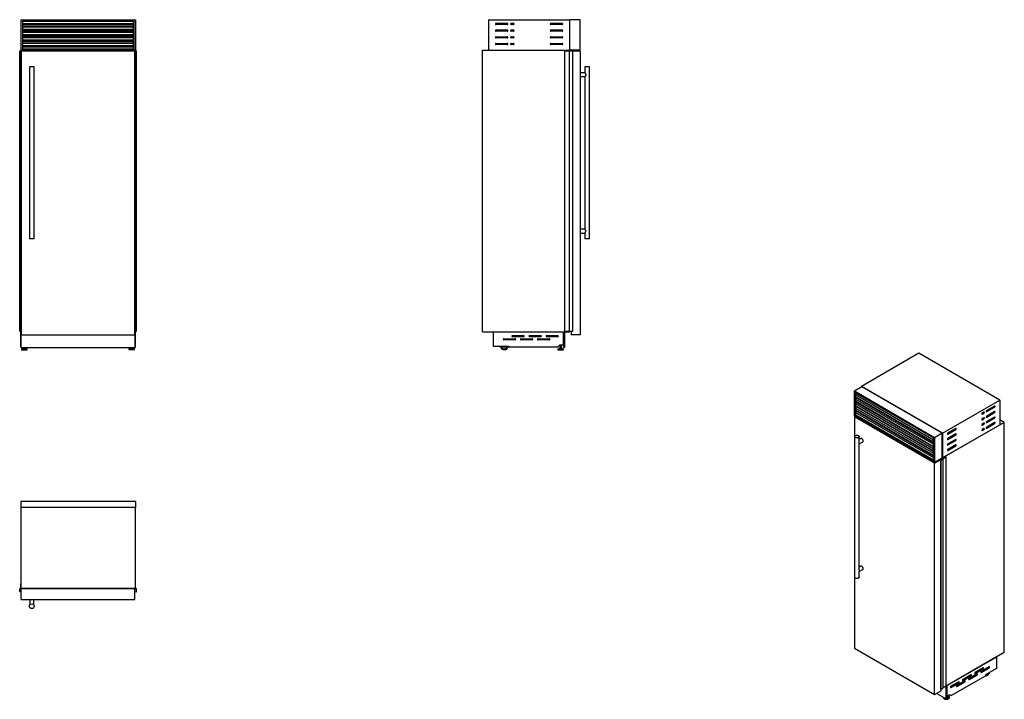
# Model space of a CAD drawing. Units: millimetres. Extents: x 76 to 392, y 64 to 282.
import ezdxf

# ---------------------------------------------------------------- set-up
doc = ezdxf.new("R2010")
doc.units = ezdxf.units.MM

msp = doc.modelspace()

# ---------------------------------------------------------------- linework, layer by layer
at = {"color": 7, "linetype": 'Continuous', "lineweight": 25}
for p, q in [((76.1, 282.49), (76.28, 282.49)), ((76.1, 282.49), (76.1, 272.74)), ((76.28, 282.49), (112.72, 282.49)), ((76.28, 272.74), (76.28, 282.49)), ((76.72, 282.04), (76.72, 273.19)), ((112.28, 282.04), (76.72, 282.04)), ((112.28, 282), (76.72, 282)), ((76.72, 281.98), (112.28, 281.98)), ((112.28, 273.19), (112.28, 282.04)), ((112.72, 282.49), (112.72, 272.74)), ((112.72, 282.49), (112.9, 282.49)), ((112.9, 282.49), (112.9, 272.74)), ((226.3, 282.49), (252.3, 282.49)), ((226.3, 282.49), (226.3, 272.74)), ((228.7, 281.34), (232.3, 281.34)), ((233.55, 281.34), (234.3, 281.34)), ((246.3, 281.34), (249.9, 281.34)), ((255.75, 282.49), (252.3, 282.49)), ((252.3, 282.49), (252.3, 272.74)), ((255.75, 272.74), (255.75, 282.49)), ((76.72, 281.24), (112.28, 281.24)), ((76.72, 280.82), (112.28, 280.82)), ((112.28, 280.25), (76.72, 280.25)), ((76.72, 280.23), (112.28, 280.23)), ((76.72, 279.49), (112.28, 279.49)), ((76.72, 279.07), (112.28, 279.07)), ((112.28, 278.5), (76.72, 278.5)), ((76.72, 278.48), (112.28, 278.48)), ((232.3, 280.94), (228.7, 280.94)), ((228.7, 279.19), (232.3, 279.19)), ((232.3, 278.79), (228.7, 278.79)), ((234.3, 280.94), (233.55, 280.94)), ((233.55, 279.19), (234.3, 279.19)), ((234.3, 278.79), (233.55, 278.79)), ((249.9, 280.94), (246.3, 280.94)), ((246.3, 279.19), (249.9, 279.19)), ((249.9, 278.79), (246.3, 278.79)), ((76.72, 277.74), (112.28, 277.74)), ((76.72, 277.32), (112.28, 277.32)), ((112.28, 276.75), (76.72, 276.75)), ((76.72, 276.73), (112.28, 276.73)), ((76.72, 275.99), (112.28, 275.99)), ((76.72, 275.57), (112.28, 275.57)), ((112.28, 275), (76.72, 275)), ((228.7, 277.04), (232.3, 277.04)), ((232.3, 276.64), (228.7, 276.64)), ((233.55, 277.04), (234.3, 277.04)), ((234.3, 276.64), (233.55, 276.64)), ((246.3, 277.04), (249.9, 277.04)), ((249.9, 276.64), (246.3, 276.64)), ((75.77, 182.5), (75.77, 272.49)), ((75.77, 272.49), (75.87, 272.49)), ((75.87, 182.5), (75.87, 272.49)), ((75.87, 272.49), (75.88, 272.49)), ((75.88, 182.5), (75.88, 272.49)), ((75.88, 272.49), (75.89, 272.49)), ((75.89, 182.5), (75.89, 272.49)), ((75.89, 272.49), (75.93, 272.49)), ((75.93, 182.5), (75.93, 272.49)), ((75.93, 182.5), (75.93, 272.49)), ((75.93, 272.49), (75.93, 272.49)), ((75.93, 272.49), (76.82, 272.49)), ((76.1, 272.74), (76.28, 272.74)), ((76.1, 272.74), (76.1, 272.49)), ((112.72, 272.74), (76.28, 272.74)), ((76.28, 272.34), (76.28, 181.34)), ((112.72, 272.34), (76.28, 272.34)), ((76.72, 274.98), (112.28, 274.98)), ((76.72, 274.24), (112.28, 274.24)), ((76.72, 273.82), (112.28, 273.82)), ((76.72, 273.19), (112.28, 273.19)), ((76.82, 272.34), (76.82, 272.49)), ((76.82, 272.49), (76.83, 272.49)), ((76.83, 272.34), (76.83, 272.49)), ((76.83, 272.34), (76.83, 272.49)), ((76.83, 272.49), (76.83, 272.49)), ((112.17, 272.49), (112.17, 272.34)), ((112.17, 272.34), (112.17, 272.49)), ((112.17, 272.49), (112.18, 272.49)), ((112.17, 272.49), (112.17, 272.49)), ((112.18, 272.34), (112.18, 272.49)), ((112.18, 272.49), (113.07, 272.49)), ((112.72, 272.74), (112.9, 272.74)), ((112.72, 181.34), (112.72, 272.34)), ((112.9, 272.74), (112.9, 272.49)), ((113.07, 272.49), (113.07, 182.5)), ((113.07, 182.5), (113.07, 272.49)), ((113.07, 272.49), (113.11, 272.49)), ((113.07, 272.49), (113.07, 272.49)), ((113.11, 182.5), (113.11, 272.49)), ((113.11, 272.49), (113.12, 272.49)), ((113.12, 182.5), (113.12, 272.49)), ((113.12, 272.49), (113.13, 272.49)), ((113.13, 182.5), (113.13, 272.49)), ((113.13, 272.49), (113.23, 272.49)), ((113.23, 182.5), (113.23, 272.49)), ((224.3, 272.74), (252.3, 272.74)), ((224.3, 182.25), (224.3, 272.74)), ((226.3, 272.74), (252.3, 272.74)), ((228.7, 274.89), (232.3, 274.89)), ((232.3, 274.49), (228.7, 274.49)), ((233.55, 274.89), (234.3, 274.89)), ((234.3, 274.49), (233.55, 274.49)), ((246.3, 274.89), (249.9, 274.89)), ((249.9, 274.49), (246.3, 274.49)), ((250.8, 182.5), (250.8, 272.49)), ((250.8, 272.49), (252.28, 272.49)), ((252.28, 182.5), (252.28, 272.49)), ((252.28, 272.49), (252.32, 272.49)), ((255.75, 272.74), (252.3, 272.74)), ((252.3, 272.74), (252.3, 272.49)), ((252.32, 182.5), (252.32, 272.49)), ((252.32, 272.49), (253.31, 272.49)), ((253.31, 182.5), (253.31, 272.49)), ((253.31, 272.49), (253.32, 272.49)), ((253.32, 182.5), (253.32, 272.49)), ((253.32, 272.49), (253.33, 272.49)), ((253.33, 182.5), (253.33, 272.49)), ((253.33, 272.49), (253.34, 272.49)), ((253.34, 182.5), (253.34, 272.49)), ((255.75, 272.34), (253.34, 272.34)), ((255.75, 272.34), (255.75, 181.34)), ((78.9, 267.34), (78.9, 212.14)), ((79.65, 267.34), (78.9, 267.34)), ((80.4, 267.34), (79.65, 267.34)), ((80.4, 212.14), (80.4, 267.34)), ((257.2, 267.34), (257.2, 265.46)), ((258.7, 267.34), (257.2, 267.34)), ((258.7, 212.14), (258.7, 267.34)), ((257.21, 265.47), (255.75, 265.47)), ((255.75, 264.22), (257.21, 264.22)), ((257.2, 264.22), (257.2, 215.26)), ((257.21, 215.26), (255.75, 215.26)), ((80.4, 212.14), (78.9, 212.14)), ((255.75, 214.02), (257.21, 214.02)), ((257.2, 214.02), (257.2, 212.14)), ((258.7, 212.14), (257.2, 212.14)), ((75.77, 182.5), (75.87, 182.5)), ((75.87, 182.5), (75.88, 182.5)), ((75.88, 182.5), (75.89, 182.5)), ((75.89, 182.5), (75.93, 182.5)), ((75.93, 182.5), (75.93, 182.5)), ((75.93, 182.5), (76.28, 182.5)), ((76.1, 182.5), (76.1, 182.25)), ((76.1, 182.25), (76.28, 182.25)), ((76.1, 178.1), (76.1, 182.25)), ((76.1, 182.25), (76.11, 182.25)), ((76.11, 182.25), (76.11, 182.25)), ((76.15, 182.25), (76.15, 177.25)), ((76.28, 181.34), (112.72, 181.34)), ((77.7, 181.31), (81.3, 181.31)), ((82.7, 181.31), (86.3, 181.31)), ((87.7, 181.31), (91.3, 181.31)), ((92.7, 181.31), (96.3, 181.31)), ((97.7, 181.31), (101.3, 181.31)), ((102.7, 181.31), (106.3, 181.31)), ((107.7, 181.31), (111.3, 181.31)), ((112.72, 182.5), (113.07, 182.5)), ((112.72, 182.25), (112.9, 182.25)), ((112.85, 177.25), (112.85, 182.25)), ((112.89, 182.25), (112.9, 182.25)), ((112.89, 182.25), (112.89, 182.25)), ((112.9, 182.5), (112.9, 182.25)), ((112.9, 178.1), (112.9, 182.25)), ((113.07, 182.5), (113.11, 182.5)), ((113.07, 182.5), (113.07, 182.5)), ((113.11, 182.5), (113.12, 182.5)), ((113.12, 182.5), (113.13, 182.5)), ((113.13, 182.5), (113.23, 182.5)), ((224.3, 182.25), (252.3, 182.25)), ((227.78, 182.25), (227.78, 177.7)), ((227.78, 182.25), (250.3, 182.25)), ((227.78, 182.25), (227.78, 182.25)), ((233.95, 181.1), (237.55, 181.1)), ((237.55, 180.7), (233.95, 180.7)), ((239.45, 181.1), (243.05, 181.1)), ((243.05, 180.7), (239.45, 180.7)), ((244.95, 181.1), (248.55, 181.1)), ((248.55, 180.7), (244.95, 180.7)), ((250.3, 178.1), (250.3, 182.25)), ((250.3, 182.25), (250.3, 182.25)), ((250.35, 182.25), (250.35, 177.25)), ((250.7, 182.25), (250.7, 177.25)), ((250.8, 182.5), (252.28, 182.5)), ((252.28, 182.5), (252.32, 182.5)), ((252.3, 182.5), (252.3, 182.25)), ((252.32, 182.5), (253.31, 182.5)), ((252.8, 182.5), (252.8, 181.34)), ((255.75, 181.34), (252.8, 181.34)), ((253.31, 182.5), (253.32, 182.5)), ((253.32, 182.5), (253.33, 182.5)), ((253.33, 182.5), (253.34, 182.5)), ((76.1, 178.1), (76.15, 178.1)), ((76.1, 177.4), (76.1, 178.1)), ((76.1, 177.4), (76.15, 177.4)), ((76.15, 177.25), (112.85, 177.25)), ((76.69, 177.03), (77.86, 177.03)), ((76.76, 177.25), (76.76, 177.03)), ((76.86, 177.19), (76.86, 177.03)), ((76.86, 177.19), (77.69, 177.19)), ((77.03, 177.25), (77.03, 177.19)), ((77.52, 177.19), (77.52, 177.25)), ((77.69, 177.03), (77.69, 177.19)), ((77.79, 177.25), (77.79, 177.03)), ((112.31, 177.03), (111.14, 177.03)), ((111.21, 177.25), (111.21, 177.03)), ((111.31, 177.19), (111.31, 177.03)), ((112.14, 177.19), (111.31, 177.19)), ((111.48, 177.25), (111.48, 177.19)), ((111.97, 177.19), (111.97, 177.25)), ((112.14, 177.03), (112.14, 177.19)), ((112.24, 177.25), (112.24, 177.03)), ((112.85, 178.1), (112.9, 178.1)), ((112.85, 177.4), (112.9, 177.4)), ((112.9, 177.4), (112.9, 178.1)), ((227.78, 177.7), (232.78, 177.7)), ((231.2, 180.09), (234.8, 180.09)), ((234.8, 179.7), (231.2, 179.7)), ((232.78, 177.7), (232.78, 177.4)), ((248.45, 177.4), (232.78, 177.4)), ((236.7, 180.09), (240.3, 180.09)), ((240.3, 179.7), (236.7, 179.7)), ((242.2, 180.09), (245.8, 180.09)), ((245.8, 179.7), (242.2, 179.7)), ((248.45, 177.4), (249.15, 178.1)), ((248.86, 177.03), (250.03, 177.03)), ((249.03, 177.19), (249.03, 177.03)), ((249.03, 177.19), (249.86, 177.19)), ((249.15, 178.1), (250.3, 178.1)), ((249.2, 178.1), (249.2, 177.19)), ((249.69, 177.19), (249.69, 178.1)), ((249.86, 177.03), (249.86, 177.19)), ((250.7, 177.25), (250.35, 177.25)), ((76.33, 176.66), (76.33, 176.56)), ((76.64, 177), (76.35, 176.71)), ((76.41, 176.49), (78.14, 176.49)), ((78.2, 176.71), (77.91, 177)), ((78.22, 176.56), (78.22, 176.66)), ((110.78, 176.66), (110.78, 176.56)), ((111.09, 177), (110.8, 176.71)), ((112.59, 176.49), (110.86, 176.49)), ((112.65, 176.71), (112.36, 177)), ((112.67, 176.56), (112.67, 176.66)), ((248.5, 176.66), (248.5, 176.56)), ((248.81, 177), (248.52, 176.71)), ((248.58, 176.49), (250.31, 176.49)), ((250.37, 176.71), (250.08, 177)), ((250.39, 176.56), (250.39, 176.66)), ((364.43, 175.41), (346.04, 164.8)), ((390.45, 160.39), (364.43, 175.41)), ((343.73, 163.32), (346.17, 164.73)), ((346.04, 164.8), (346.04, 164.66)), ((346.04, 164.8), (372.07, 149.78)), ((371.94, 149.85), (346.17, 164.73)), ((343.73, 155.36), (343.73, 163.32)), ((343.73, 163.32), (369.5, 148.44)), ((369.18, 148.26), (344.05, 162.77)), ((344.05, 162.77), (344.05, 155.54)), ((344.08, 162.74), (344.08, 162.75)), ((344.08, 162.14), (344.08, 162.74)), ((344.08, 162.14), (369.18, 147.64)), ((344.08, 161.31), (344.08, 162.14)), ((344.08, 161.36), (369.18, 146.87)), ((344.08, 160.71), (344.08, 161.31)), ((344.15, 161.43), (344.15, 162.1)), ((344.15, 161.43), (369.18, 146.98)), ((344.08, 160.71), (369.18, 146.22)), ((344.08, 159.88), (344.08, 160.71)), ((344.08, 159.93), (369.18, 145.44)), ((344.08, 159.28), (344.08, 159.88)), ((344.08, 159.28), (369.18, 144.79)), ((344.08, 158.45), (344.08, 159.28)), ((344.08, 158.5), (369.18, 144.01)), ((344.08, 157.85), (344.08, 158.45)), ((344.15, 160), (344.15, 160.67)), ((344.15, 160), (369.18, 145.55)), ((344.15, 158.57), (344.15, 159.24)), ((344.15, 158.57), (369.18, 144.12)), ((346.2, 160.24), (346.2, 160.14)), ((346.2, 158.81), (346.2, 158.71)), ((372.07, 149.78), (390.45, 160.39)), ((388.75, 158.47), (386.21, 157)), ((386.21, 156.68), (388.75, 158.15)), ((390.45, 160.39), (390.45, 152.43)), ((369.5, 140.48), (343.73, 155.36)), ((343.73, 155.03), (344.01, 155.2)), ((369.5, 140.15), (343.73, 155.03)), ((343.73, 155.03), (343.73, 80.73)), ((344.08, 155.56), (344.05, 155.54)), ((344.05, 155.54), (369.18, 141.03)), ((344.08, 157.85), (369.18, 143.36)), ((344.08, 157.02), (344.08, 157.85)), ((344.08, 157.07), (369.18, 142.58)), ((344.08, 156.42), (344.08, 157.02)), ((344.08, 156.42), (369.18, 141.93)), ((344.08, 155.56), (344.08, 156.42)), ((344.08, 155.56), (344.24, 155.66)), ((369.18, 141.07), (344.08, 155.56)), ((344.15, 157.14), (344.15, 157.81)), ((344.15, 157.14), (369.18, 142.69)), ((344.15, 155.71), (344.15, 156.38)), ((344.15, 155.71), (369.18, 141.26)), ((345.39, 156.32), (345.48, 156.37)), ((346.2, 157.38), (346.2, 157.28)), ((385.32, 156.49), (384.79, 156.19)), ((384.79, 155.86), (385.32, 156.17)), ((388.75, 156.72), (386.21, 155.25)), ((386.21, 154.92), (388.75, 156.39)), ((388.75, 154.96), (386.21, 153.49)), ((391.86, 153.25), (372.07, 141.82)), ((372.07, 141.82), (390.45, 152.43)), ((385.32, 154.74), (384.79, 154.43)), ((384.79, 154.1), (385.32, 154.41)), ((385.32, 152.98), (384.79, 152.68)), ((384.79, 152.35), (385.32, 152.65)), ((386.21, 153.16), (388.75, 154.63)), ((388.75, 153.21), (386.21, 151.74)), ((386.21, 151.41), (388.75, 152.88)), ((391.86, 153.25), (390.45, 154.06)), ((391.86, 79.36), (391.86, 153.25)), ((343.81, 148.67), (343.81, 103.6)), ((345.31, 146.9), (345.31, 148.67)), ((369.5, 148.44), (371.94, 149.85)), ((371.94, 141.89), (371.94, 149.85)), ((372.07, 149.78), (372.07, 141.82)), ((376.31, 151.29), (373.76, 149.82)), ((373.76, 149.49), (376.31, 150.96)), ((376.31, 149.53), (373.76, 148.06)), ((373.76, 147.74), (376.31, 149.21)), ((385.32, 151.23), (384.79, 150.92)), ((384.79, 150.59), (385.32, 150.9)), ((345.8, 148.07), (345.31, 147.79)), ((345.31, 146.34), (346.43, 146.99)), ((345.31, 105.91), (345.31, 146.36)), ((369.18, 141.03), (369.18, 148.26)), ((369.5, 148.44), (369.5, 140.48)), ((376.31, 147.78), (373.76, 146.31)), ((373.76, 145.98), (376.31, 147.45)), ((376.31, 146.02), (373.76, 144.55)), ((373.76, 144.23), (376.31, 145.7)), ((369.5, 140.48), (371.94, 141.89)), ((369.5, 140.15), (371.59, 141.36)), ((369.5, 65.85), (369.5, 140.15)), ((371.59, 141.36), (371.31, 141.52)), ((371.47, 141.43), (371.47, 141.62)), ((371.47, 141.12), (371.47, 67.64)), ((371.48, 67.63), (371.48, 141.1)), ((371.49, 141.1), (371.5, 141.1)), ((371.49, 67.63), (371.49, 141.1)), ((371.5, 67.63), (371.5, 141.1)), ((371.51, 141.1), (371.58, 141.07)), ((371.51, 67.63), (371.51, 141.1)), ((372.1, 141.45), (371.57, 141.14)), ((371.58, 141.07), (372.28, 141.47)), ((371.58, 67.59), (371.58, 141.07)), ((371.59, 141.15), (371.59, 141.36)), ((371.68, 141.73), (372.1, 141.49)), ((371.79, 141.71), (371.71, 141.76)), ((371.79, 141.7), (371.79, 141.71)), ((371.79, 141.7), (371.79, 141.71)), ((371.83, 141.68), (371.79, 141.7)), ((371.89, 141.71), (371.83, 141.68)), ((371.92, 141.69), (371.89, 141.71)), ((371.91, 141.68), (371.92, 141.69)), ((371.91, 141.65), (371.91, 141.68)), ((371.98, 141.61), (371.91, 141.65)), ((371.92, 141.64), (371.92, 141.69)), ((371.94, 141.89), (372.07, 141.82)), ((373.13, 142.22), (372.05, 141.6)), ((372.07, 141.82), (372.07, 141.61)), ((372.14, 141.59), (373.18, 142.19)), ((372.28, 141.47), (372.14, 141.55)), ((372.28, 67.99), (372.28, 141.47)), ((373.18, 142.19), (373.13, 142.22)), ((373.18, 68.72), (373.18, 142.19)), ((112.9, 127.89), (76.1, 127.89)), ((76.1, 127.89), (76.1, 125.89)), ((112.9, 127.89), (112.9, 125.89)), ((76.1, 125.89), (76.1, 99.89)), ((112.9, 125.89), (76.1, 125.89)), ((112.9, 99.89), (112.9, 125.89)), ((345.8, 107.08), (345.31, 106.8)), ((345.31, 105.35), (346.43, 106)), ((345.31, 103.6), (345.31, 105.37)), ((76.02, 101.39), (76.02, 99.91)), ((76.1, 101.39), (76.02, 101.39)), ((112.98, 101.39), (112.9, 101.39)), ((112.98, 99.91), (112.98, 101.39)), ((75.77, 99.87), (75.77, 98.88)), ((75.98, 99.87), (75.77, 99.87)), ((75.77, 98.88), (75.87, 98.88)), ((75.87, 98.97), (75.87, 99.72)), ((75.88, 98.87), (75.88, 98.86)), ((75.93, 99.76), (76.28, 99.76)), ((76.1, 99.89), (112.9, 99.89)), ((76.1, 99.87), (76.1, 99.89)), ((76.25, 99.82), (76.15, 99.82)), ((76.28, 96.44), (76.28, 99.89)), ((112.72, 99.89), (76.28, 99.89)), ((112.72, 96.44), (112.72, 99.89)), ((112.72, 99.76), (113.07, 99.76)), ((112.85, 99.82), (112.75, 99.82)), ((112.9, 99.89), (112.9, 99.87)), ((113.23, 99.87), (113.02, 99.87)), ((113.12, 98.86), (113.12, 98.87)), ((113.13, 99.72), (113.13, 98.97)), ((113.13, 98.88), (113.23, 98.88)), ((113.23, 98.88), (113.23, 99.87)), ((76.28, 96.44), (112.72, 96.44)), ((79.02, 96.44), (79.02, 94.65)), ((80.27, 94.66), (80.27, 96.44)), ((343.73, 80.73), (369.5, 65.85)), ((391.86, 79.36), (372.28, 68.05)), ((389.4, 77.94), (373.47, 68.74)), ((389.4, 77.93), (373.48, 68.74)), ((389.4, 77.94), (389.4, 77.93)), ((389.4, 77.93), (389.4, 74.22)), ((385.04, 74.48), (382.5, 73.01)), ((382.5, 72.68), (385.04, 74.15)), ((386.99, 74.78), (384.44, 73.31)), ((384.44, 72.99), (386.99, 74.45)), ((389.4, 74.22), (385.87, 72.18)), ((377.26, 69.99), (374.72, 68.52)), ((374.72, 68.19), (377.26, 69.66)), ((374.78, 65.54), (385.87, 71.94)), ((379.21, 70.29), (376.66, 68.82)), ((376.66, 68.49), (379.21, 69.96)), ((381.15, 72.23), (378.61, 70.76)), ((378.61, 70.43), (381.15, 71.9)), ((383.1, 72.54), (380.55, 71.07)), ((380.55, 70.74), (383.1, 72.21)), ((385.87, 72.18), (385.87, 71.94)), ((369.5, 65.85), (371.59, 67.05)), ((371.49, 67.63), (371.5, 67.63)), ((371.51, 67.63), (371.58, 67.59)), ((371.58, 67.59), (372.28, 67.99)), ((371.59, 67.05), (371.59, 67.6)), ((372.28, 68.2), (373.18, 68.72)), ((373.16, 64.52), (373.16, 68.56)), ((373.41, 64.67), (373.41, 68.71)), ((373.47, 68.74), (373.48, 68.74)), ((373.48, 65.36), (373.48, 68.74)), ((370.18, 66.24), (373.16, 64.52)), ((372.31, 65.01), (372.31, 64.99)), ((372.31, 65.01), (372.31, 64.93)), ((372.31, 64.99), (372.31, 65.01)), ((372.31, 64.92), (372.31, 64.93)), ((373.16, 64.52), (373.41, 64.67)), ((373.41, 65.4), (373.48, 65.36)), ((374.29, 65.83), (373.48, 65.36)), ((373.67, 65.31), (373.67, 65.44)), ((373.92, 65.41), (373.76, 65.52)), ((374.2, 64.93), (374.2, 65.01)), ((374.78, 65.54), (374.29, 65.83)), ((374.29, 65.83), (374.78, 65.54))]:
    msp.add_line(p, q, dxfattribs=at)
at = {"color": 8, "linetype": 'Continuous', "lineweight": 25}
for p, q in [((76.33, 176.66), (78.22, 176.66)), ((76.33, 176.56), (78.22, 176.56)), ((76.35, 176.71), (78.2, 176.71)), ((76.64, 177), (77.91, 177)), ((112.67, 176.66), (110.78, 176.66)), ((112.67, 176.56), (110.78, 176.56)), ((112.65, 176.71), (110.8, 176.71)), ((112.36, 177), (111.09, 177)), ((248.5, 176.66), (250.39, 176.66)), ((248.5, 176.56), (250.39, 176.56)), ((248.52, 176.71), (250.37, 176.71)), ((248.81, 177), (250.08, 177)), ((344.08, 162.74), (369.18, 148.25)), ((344.08, 161.31), (369.18, 146.82)), ((344.08, 159.88), (369.18, 145.39)), ((344.08, 158.45), (369.18, 143.96)), ((388.47, 158.31), (388.75, 158.15)), ((344.08, 157.02), (369.18, 142.53)), ((384.65, 155.94), (384.79, 155.86)), ((385.04, 156.33), (385.32, 156.17)), ((386.07, 156.76), (386.21, 156.68)), ((386.07, 155), (386.21, 154.92)), ((388.47, 156.55), (388.75, 156.39)), ((384.65, 154.19), (384.79, 154.1)), ((384.65, 152.43), (384.79, 152.35)), ((385.04, 154.57), (385.32, 154.41)), ((385.04, 152.82), (385.32, 152.65)), ((386.07, 153.25), (386.21, 153.16)), ((388.47, 154.8), (388.75, 154.63)), ((388.47, 153.04), (388.75, 152.88)), ((373.62, 149.57), (373.76, 149.49)), ((376.03, 151.13), (376.31, 150.96)), ((376.03, 149.37), (376.31, 149.21)), ((384.65, 150.67), (384.79, 150.59)), ((385.04, 151.06), (385.32, 150.9)), ((386.07, 151.49), (386.21, 151.41)), ((373.62, 147.82), (373.76, 147.74)), ((373.62, 146.06), (373.76, 145.98)), ((376.03, 147.61), (376.31, 147.45)), ((376.03, 145.86), (376.31, 145.7)), ((373.62, 144.31), (373.76, 144.23)), ((372.1, 141.45), (372.1, 141.49)), ((372.14, 141.55), (372.14, 141.59)), ((382.35, 72.76), (382.5, 72.68)), ((384.3, 73.07), (384.44, 72.99)), ((384.76, 74.31), (385.04, 74.15)), ((386.7, 74.62), (386.99, 74.45)), ((376.98, 69.82), (377.26, 69.66)), ((378.46, 70.52), (378.61, 70.43)), ((378.92, 70.13), (379.21, 69.96)), ((380.41, 70.82), (380.55, 70.74)), ((380.87, 72.07), (381.15, 71.9)), ((382.81, 72.37), (383.1, 72.21)), ((374.58, 68.27), (374.72, 68.19)), ((376.52, 68.58), (376.66, 68.49))]:
    msp.add_line(p, q, dxfattribs=at)
at = {"color": 7, "linetype": 'Continuous', "lineweight": 25, "flags": 128}
for points in [[(77.59, 181.34), (77.64, 181.31), (77.7, 181.31)], [(81.3, 181.31), (81.36, 181.31), (81.41, 181.34)], [(82.59, 181.34), (82.64, 181.31), (82.7, 181.31)], [(86.3, 181.31), (86.36, 181.31), (86.41, 181.34)], [(87.59, 181.34), (87.64, 181.31), (87.7, 181.31)], [(91.3, 181.31), (91.36, 181.31), (91.41, 181.34)], [(92.59, 181.34), (92.64, 181.31), (92.7, 181.31)], [(96.3, 181.31), (96.36, 181.31), (96.41, 181.34)], [(97.59, 181.34), (97.64, 181.31), (97.7, 181.31)], [(101.3, 181.31), (101.36, 181.31), (101.41, 181.34)], [(102.59, 181.34), (102.64, 181.31), (102.7, 181.31)], [(106.3, 181.31), (106.36, 181.31), (106.41, 181.34)], [(107.59, 181.34), (107.64, 181.31), (107.7, 181.31)], [(111.3, 181.31), (111.36, 181.31), (111.41, 181.34)], [(388.75, 158.15), (388.8, 158.18), (388.84, 158.22), (388.87, 158.28), (388.89, 158.34), (388.89, 158.39), (388.89, 158.44), (388.87, 158.47), (388.84, 158.49), (388.8, 158.49), (388.75, 158.47)], [(384.79, 156.19), (384.75, 156.15), (384.71, 156.11), (384.68, 156.05), (384.66, 156), (384.65, 155.94), (384.66, 155.89), (384.68, 155.86), (384.71, 155.84), (384.75, 155.84), (384.79, 155.86)], [(385.32, 156.17), (385.37, 156.2), (385.41, 156.24), (385.44, 156.3), (385.46, 156.36), (385.46, 156.41), (385.46, 156.46), (385.44, 156.49), (385.41, 156.51), (385.37, 156.51), (385.32, 156.49)], [(386.21, 157), (386.16, 156.97), (386.12, 156.92), (386.09, 156.87), (386.07, 156.81), (386.07, 156.76), (386.07, 156.71), (386.09, 156.68), (386.12, 156.66), (386.16, 156.66), (386.21, 156.68)], [(386.21, 155.25), (386.16, 155.21), (386.12, 155.17), (386.09, 155.11), (386.07, 155.06), (386.07, 155), (386.07, 154.96), (386.09, 154.92), (386.12, 154.9), (386.16, 154.9), (386.21, 154.92)], [(388.75, 156.39), (388.8, 156.42), (388.84, 156.47), (388.87, 156.52), (388.89, 156.58), (388.89, 156.63), (388.89, 156.68), (388.87, 156.72), (388.84, 156.73), (388.8, 156.73), (388.75, 156.72)], [(388.75, 154.63), (388.8, 154.67), (388.84, 154.71), (388.87, 154.77), (388.89, 154.82), (388.89, 154.88), (388.89, 154.93), (388.87, 154.96), (388.84, 154.98), (388.8, 154.98), (388.75, 154.96)], [(384.79, 154.43), (384.75, 154.4), (384.71, 154.35), (384.68, 154.3), (384.66, 154.24), (384.65, 154.19), (384.66, 154.14), (384.68, 154.11), (384.71, 154.09), (384.75, 154.09), (384.79, 154.1)], [(384.79, 152.68), (384.75, 152.64), (384.71, 152.6), (384.68, 152.54), (384.66, 152.48), (384.65, 152.43), (384.66, 152.38), (384.68, 152.35), (384.71, 152.33), (384.75, 152.33), (384.79, 152.35)], [(385.32, 154.41), (385.37, 154.44), (385.41, 154.49), (385.44, 154.54), (385.46, 154.6), (385.46, 154.66), (385.46, 154.7), (385.44, 154.74), (385.41, 154.75), (385.37, 154.75), (385.32, 154.74)], [(385.32, 152.65), (385.37, 152.69), (385.41, 152.73), (385.44, 152.79), (385.46, 152.85), (385.46, 152.9), (385.46, 152.95), (385.44, 152.98), (385.41, 153), (385.37, 153), (385.32, 152.98)], [(386.21, 153.49), (386.16, 153.46), (386.12, 153.41), (386.09, 153.36), (386.07, 153.3), (386.07, 153.25), (386.07, 153.2), (386.09, 153.17), (386.12, 153.15), (386.16, 153.15), (386.21, 153.16)], [(386.21, 151.74), (386.16, 151.7), (386.12, 151.66), (386.09, 151.6), (386.07, 151.55), (386.07, 151.49), (386.07, 151.44), (386.09, 151.41), (386.12, 151.39), (386.16, 151.39), (386.21, 151.41)], [(388.75, 152.88), (388.8, 152.91), (388.84, 152.96), (388.87, 153.01), (388.89, 153.07), (388.89, 153.12), (388.89, 153.17), (388.87, 153.2), (388.84, 153.22), (388.8, 153.22), (388.75, 153.21)], [(344.03, 148.37), (343.95, 148.42), (343.89, 148.47), (343.85, 148.54), (343.82, 148.6), (343.81, 148.67), (343.82, 148.73), (343.84, 148.8), (343.88, 148.86), (343.94, 148.92), (344.01, 148.97), (344.09, 149.01), (344.19, 149.05), (344.29, 149.08), (344.4, 149.1), (344.52, 149.11), (344.63, 149.1), (344.74, 149.09), (344.85, 149.07), (344.95, 149.04), (345.05, 149), (345.13, 148.96), (345.2, 148.9), (345.25, 148.84), (345.29, 148.78), (345.31, 148.72), (345.31, 148.65), (345.29, 148.58), (345.26, 148.52), (345.21, 148.46), (345.15, 148.4), (345.07, 148.36), (344.98, 148.31), (344.88, 148.28), (344.77, 148.26), (344.66, 148.24), (344.54, 148.24), (344.43, 148.25), (344.32, 148.26), (344.21, 148.29), (344.12, 148.32), (344.03, 148.37)], [(373.76, 149.82), (373.72, 149.79), (373.68, 149.74), (373.65, 149.69), (373.63, 149.63), (373.62, 149.57), (373.63, 149.53), (373.65, 149.49), (373.68, 149.48), (373.72, 149.48), (373.76, 149.49)], [(376.31, 150.96), (376.35, 151), (376.39, 151.04), (376.42, 151.1), (376.44, 151.15), (376.45, 151.21), (376.44, 151.25), (376.42, 151.29), (376.39, 151.31), (376.35, 151.31), (376.31, 151.29)], [(376.31, 149.21), (376.35, 149.24), (376.39, 149.29), (376.42, 149.34), (376.44, 149.4), (376.45, 149.45), (376.44, 149.5), (376.42, 149.53), (376.39, 149.55), (376.35, 149.55), (376.31, 149.53)], [(384.79, 150.92), (384.75, 150.89), (384.71, 150.84), (384.68, 150.79), (384.66, 150.73), (384.65, 150.67), (384.66, 150.63), (384.68, 150.59), (384.71, 150.58), (384.75, 150.58), (384.79, 150.59)], [(385.32, 150.9), (385.37, 150.93), (385.41, 150.98), (385.44, 151.03), (385.46, 151.09), (385.46, 151.14), (385.46, 151.19), (385.44, 151.22), (385.41, 151.24), (385.37, 151.24), (385.32, 151.23)], [(346.43, 146.99), (346.43, 146.99), (346.48, 147.03), (346.52, 147.09), (346.54, 147.16), (346.56, 147.23), (346.56, 147.32), (346.54, 147.41), (346.52, 147.51), (346.48, 147.6), (346.43, 147.7), (346.38, 147.79), (346.31, 147.87), (346.24, 147.94), (346.17, 148), (346.1, 148.05), (346.02, 148.08), (345.95, 148.1), (345.88, 148.1), (345.82, 148.08), (345.8, 148.07)], [(373.76, 148.06), (373.72, 148.03), (373.68, 147.98), (373.65, 147.93), (373.63, 147.87), (373.62, 147.82), (373.63, 147.77), (373.65, 147.74), (373.68, 147.72), (373.72, 147.72), (373.76, 147.74)], [(373.76, 146.31), (373.72, 146.27), (373.68, 146.23), (373.65, 146.17), (373.63, 146.12), (373.62, 146.06), (373.63, 146.02), (373.65, 145.98), (373.68, 145.96), (373.72, 145.96), (373.76, 145.98)], [(376.31, 147.45), (376.35, 147.48), (376.39, 147.53), (376.42, 147.58), (376.44, 147.64), (376.45, 147.7), (376.44, 147.74), (376.42, 147.78), (376.39, 147.79), (376.35, 147.79), (376.31, 147.78)], [(376.31, 145.7), (376.35, 145.73), (376.39, 145.77), (376.42, 145.83), (376.44, 145.89), (376.45, 145.94), (376.44, 145.99), (376.42, 146.02), (376.39, 146.04), (376.35, 146.04), (376.31, 146.02)], [(373.76, 144.55), (373.72, 144.52), (373.68, 144.47), (373.65, 144.42), (373.63, 144.36), (373.62, 144.31), (373.63, 144.26), (373.65, 144.23), (373.68, 144.21), (373.72, 144.21), (373.76, 144.23)], [(371.91, 141.65), (371.91, 141.65), (371.9, 141.66), (371.9, 141.66), (371.9, 141.66), (371.9, 141.67), (371.9, 141.67), (371.9, 141.68), (371.91, 141.68)], [(346.43, 106), (346.43, 106), (346.48, 106.04), (346.52, 106.1), (346.54, 106.16), (346.56, 106.24), (346.56, 106.33), (346.54, 106.42), (346.52, 106.52), (346.48, 106.61), (346.43, 106.71), (346.38, 106.8), (346.31, 106.88), (346.24, 106.95), (346.17, 107.01), (346.1, 107.06), (346.02, 107.09), (345.95, 107.11), (345.88, 107.11), (345.82, 107.09), (345.8, 107.08)], [(345.09, 103.29), (345, 103.25), (344.9, 103.22), (344.8, 103.19), (344.69, 103.17), (344.57, 103.17), (344.46, 103.17), (344.35, 103.19), (344.24, 103.21), (344.14, 103.24), (344.05, 103.28), (343.97, 103.33), (343.91, 103.39), (343.86, 103.45), (343.83, 103.51), (343.81, 103.58), (343.81, 103.6)], [(345.31, 103.6), (345.31, 103.59), (345.3, 103.53), (345.27, 103.46), (345.22, 103.4), (345.16, 103.34), (345.09, 103.29)], [(382.5, 73.01), (382.45, 72.97), (382.41, 72.93), (382.38, 72.87), (382.36, 72.82), (382.35, 72.76), (382.36, 72.71), (382.38, 72.68), (382.41, 72.66), (382.45, 72.66), (382.5, 72.68)], [(384.44, 73.31), (384.4, 73.28), (384.36, 73.23), (384.33, 73.18), (384.31, 73.12), (384.3, 73.07), (384.31, 73.02), (384.33, 72.99), (384.36, 72.97), (384.4, 72.97), (384.44, 72.99)], [(385.04, 74.15), (385.08, 74.18), (385.12, 74.23), (385.16, 74.28), (385.18, 74.34), (385.18, 74.39), (385.18, 74.44), (385.16, 74.47), (385.12, 74.49), (385.08, 74.49), (385.04, 74.48)], [(385.87, 71.96), (385.88, 71.96), (385.96, 71.94), (386.06, 71.94), (386.16, 71.95), (386.27, 71.98), (386.37, 72.03), (386.48, 72.09), (386.59, 72.17), (386.7, 72.26), (386.8, 72.36), (386.89, 72.48), (386.98, 72.6), (387.06, 72.73), (387.13, 72.87), (387.16, 72.92)], [(386.99, 74.45), (387.03, 74.49), (387.07, 74.53), (387.1, 74.59), (387.12, 74.65), (387.13, 74.7), (387.12, 74.75), (387.1, 74.78), (387.07, 74.8), (387.03, 74.8), (386.99, 74.78)], [(377.26, 69.66), (377.31, 69.69), (377.35, 69.74), (377.38, 69.79), (377.4, 69.85), (377.4, 69.9), (377.4, 69.95), (377.38, 69.98), (377.35, 70), (377.31, 70), (377.26, 69.99)], [(378.61, 70.76), (378.56, 70.73), (378.52, 70.68), (378.49, 70.63), (378.47, 70.57), (378.46, 70.52), (378.47, 70.47), (378.49, 70.44), (378.52, 70.42), (378.56, 70.42), (378.61, 70.43)], [(379.21, 69.96), (379.25, 70), (379.29, 70.04), (379.32, 70.1), (379.34, 70.15), (379.35, 70.21), (379.34, 70.26), (379.32, 70.29), (379.29, 70.31), (379.25, 70.31), (379.21, 70.29)], [(380.55, 71.07), (380.51, 71.03), (380.47, 70.99), (380.44, 70.93), (380.42, 70.88), (380.41, 70.82), (380.42, 70.78), (380.44, 70.74), (380.47, 70.72), (380.51, 70.72), (380.55, 70.74)], [(381.15, 71.9), (381.2, 71.94), (381.24, 71.98), (381.27, 72.04), (381.29, 72.09), (381.29, 72.15), (381.29, 72.2), (381.27, 72.23), (381.24, 72.25), (381.2, 72.25), (381.15, 72.23)], [(383.1, 72.21), (383.14, 72.24), (383.18, 72.29), (383.21, 72.34), (383.23, 72.4), (383.24, 72.45), (383.23, 72.5), (383.21, 72.53), (383.18, 72.55), (383.14, 72.55), (383.1, 72.54)], [(386.09, 72.31), (386.14, 72.3), (386.22, 72.31), (386.3, 72.33), (386.39, 72.36), (386.47, 72.41), (386.56, 72.47), (386.64, 72.55), (386.72, 72.64), (386.76, 72.69)], [(374.72, 68.52), (374.67, 68.48), (374.63, 68.44), (374.6, 68.38), (374.58, 68.33), (374.58, 68.27), (374.58, 68.22), (374.6, 68.19), (374.63, 68.17), (374.67, 68.17), (374.72, 68.19)], [(376.66, 68.82), (376.62, 68.79), (376.58, 68.74), (376.55, 68.69), (376.53, 68.63), (376.52, 68.58), (376.53, 68.53), (376.55, 68.5), (376.58, 68.48), (376.62, 68.48), (376.66, 68.49)], [(373.67, 65.47), (373.67, 65.43), (373.66, 65.38), (373.62, 65.33), (373.58, 65.29), (373.52, 65.25), (373.44, 65.23), (373.41, 65.22)], [(373.67, 65.31), (373.67, 65.3), (373.66, 65.25), (373.62, 65.2), (373.58, 65.16), (373.52, 65.12), (373.44, 65.09), (373.41, 65.09)], [(373.75, 65.52), (373.77, 65.5), (373.82, 65.46)]]:
    msp.add_lwpolyline(points, dxfattribs=at)
at = {"color": 8, "linetype": 'Continuous', "lineweight": 25, "flags": 128}
for points in [[(374.2, 65), (374.19, 64.99), (374.18, 64.92), (374.15, 64.84), (374.1, 64.77), (374.04, 64.71), (373.96, 64.65), (373.87, 64.6), (373.77, 64.55), (373.66, 64.52), (373.54, 64.49), (373.41, 64.47), (373.29, 64.47), (373.16, 64.47), (373.03, 64.48), (372.91, 64.5), (372.79, 64.53), (372.68, 64.58), (372.59, 64.62), (372.5, 64.68), (372.43, 64.74), (372.38, 64.81), (372.34, 64.88), (372.32, 64.95), (372.31, 64.99)], [(374.2, 64.93), (374.19, 64.91), (374.18, 64.84), (374.15, 64.77), (374.1, 64.7), (374.04, 64.63), (373.96, 64.57), (373.87, 64.52), (373.77, 64.48), (373.66, 64.44), (373.54, 64.41), (373.41, 64.4), (373.29, 64.39), (373.16, 64.39), (373.03, 64.4), (372.91, 64.43), (372.79, 64.46), (372.68, 64.5), (372.59, 64.55), (372.5, 64.6), (372.43, 64.66), (372.38, 64.73), (372.34, 64.8), (372.32, 64.88), (372.31, 64.92)], [(373.92, 65.41), (373.99, 65.37), (374.06, 65.31), (374.11, 65.24), (374.15, 65.17), (374.17, 65.1), (374.17, 65.02), (374.16, 64.95), (374.12, 64.88), (374.07, 64.81), (374.01, 64.75), (373.93, 64.69), (373.83, 64.64), (373.73, 64.6), (373.61, 64.56), (373.49, 64.54), (373.37, 64.52), (373.24, 64.52), (373.11, 64.53), (372.98, 64.54), (372.86, 64.57), (372.75, 64.61), (372.65, 64.65), (372.56, 64.7), (372.48, 64.76), (372.42, 64.83), (372.37, 64.9), (372.34, 64.97), (372.34, 65)], [(373.73, 65.5), (373.73, 65.5), (373.78, 65.45), (373.82, 65.4), (373.84, 65.34), (373.84, 65.28), (373.82, 65.22), (373.78, 65.17), (373.73, 65.11), (373.67, 65.07), (373.59, 65.03), (373.5, 65), (373.41, 64.98)], [(373.82, 65.46), (373.83, 65.45), (373.87, 65.39), (373.89, 65.33), (373.89, 65.27), (373.87, 65.2), (373.84, 65.14), (373.79, 65.09), (373.72, 65.04), (373.64, 65), (373.55, 64.96), (373.45, 64.94), (373.41, 64.93)]]:
    msp.add_lwpolyline(points, dxfattribs=at)
at = {"color": 7, "linetype": 'Continuous', "lineweight": 25}
msp.add_circle((79.65, 94.24), 0.75, dxfattribs=at)
for centre, radius, start, end in [((228.7, 281.14), 0.2, 90, 270), ((232.3, 281.14), 0.2, 270, 90), ((233.55, 281.14), 0.2, 90, 270), ((234.3, 281.14), 0.2, 270, 90), ((246.3, 281.14), 0.2, 90, 270), ((249.9, 281.14), 0.2, 270, 90), ((228.7, 278.99), 0.2, 90, 270), ((232.3, 278.99), 0.2, 270, 90), ((233.55, 278.99), 0.2, 90, 270), ((234.3, 278.99), 0.2, 270, 90), ((246.3, 278.99), 0.2, 90, 270), ((249.9, 278.99), 0.2, 270, 90), ((228.7, 276.84), 0.2, 90, 270), ((232.3, 276.84), 0.2, 270, 90), ((233.55, 276.84), 0.2, 90, 270), ((234.3, 276.84), 0.2, 270, 90), ((246.3, 276.84), 0.2, 90, 270), ((249.9, 276.84), 0.2, 270, 90), ((228.7, 274.69), 0.2, 90, 270), ((232.3, 274.69), 0.2, 270, 90), ((233.55, 274.69), 0.2, 90, 270), ((234.3, 274.69), 0.2, 270, 90), ((246.3, 274.69), 0.2, 90, 270), ((249.9, 274.69), 0.2, 270, 90), ((233.95, 180.9), 0.2, 90, 270), ((237.55, 180.9), 0.2, 270, 90), ((239.45, 180.9), 0.2, 90, 270), ((243.05, 180.9), 0.2, 270, 90), ((244.95, 180.9), 0.2, 90, 270), ((248.55, 180.9), 0.2, 270, 90), ((76.69, 176.95), 0.075, 90, 135.9249), ((77.86, 176.95), 0.075, 44.0751, 90), ((111.14, 176.95), 0.075, 90, 135.9249), ((112.31, 176.95), 0.075, 44.0751, 90), ((231.32, 177.74), 1.25, 182.0631, 357.9369), ((231.32, 177.74), 0.85, 183.0334, 356.9666), ((231.32, 177.74), 0.375, 186.8921, 353.1079), ((231.2, 179.9), 0.2, 90, 270), ((234.8, 179.9), 0.2, 270, 90), ((236.7, 179.9), 0.2, 90, 270), ((240.3, 179.9), 0.2, 270, 90), ((242.2, 179.9), 0.2, 90, 270), ((245.8, 179.9), 0.2, 270, 90), ((248.86, 176.95), 0.075, 90, 135.9249), ((250.03, 176.95), 0.075, 44.0751, 90), ((76.41, 176.66), 0.075, 135.9249, 180), ((76.41, 176.56), 0.075, 180, 270), ((78.14, 176.56), 0.075, 270, 0), ((78.14, 176.66), 0.075, 0, 44.0751), ((110.86, 176.66), 0.075, 135.9249, 180), ((110.86, 176.56), 0.075, 180, 270), ((112.59, 176.56), 0.075, 270, 0), ((112.59, 176.66), 0.075, 0, 44.0751), ((248.58, 176.66), 0.075, 135.9249, 180), ((248.58, 176.56), 0.075, 180, 270), ((250.31, 176.56), 0.075, 270, 0), ((250.31, 176.66), 0.075, 0, 44.0751), ((371.49, 141.11), 0.036, 68.0194, 127.8988), ((371.49, 141.12), 0.0201, 134.0724, 242.9107), ((371.48, 141.12), 0.0151, 238.8779, 297.7517), ((371.5, 141.09), 0.0154, 62.6149, 117.3851), ((371.54, 141.21), 0.0783, 249.6016, 297.0736), ((372.02, 141.68), 0.0779, 242.235, 290.7576), ((372.09, 141.47), 0.0218, 291.6089, 70.0268), ((372.14, 141.57), 0.0218, 110.7823, 249.2177), ((75.87, 98.87), 0.01, 0, 90), ((75.92, 99.71), 0.05, 89.5283, 179.5283), ((75.92, 98.97), 0.05, 180, 258.463), ((75.89, 98.86), 0.01, 180, 275.8376), ((75.89, 98.9), 0.05, 275.8376, 344.309), ((75.91, 98.89), 0.025, 344.309, 78.463), ((75.98, 99.91), 0.05, 270, 0), ((76.15, 99.87), 0.05, 191.0474, 271.0618), ((76.25, 99.87), 0.05, 268.9382, 298.7815), ((112.75, 99.87), 0.05, 241.2185, 271.0618), ((112.85, 99.87), 0.05, 268.9382, 348.9526), ((113.02, 99.91), 0.05, 180, 270), ((113.09, 98.89), 0.025, 101.537, 195.691), ((113.07, 99.71), 0.05, 0.4717, 90.4717), ((113.11, 98.9), 0.05, 195.691, 264.1624), ((113.07, 98.97), 0.05, 281.537, 0), ((113.11, 98.86), 0.01, 264.1624, 0), ((113.13, 98.87), 0.01, 90, 180), ((385.97, 73.13), 0.801, 284.2044, 315.7902), ((371.49, 67.65), 0.0232, 184.2146, 239.0665), ((371.48, 67.64), 0.0151, 238.8779, 297.7517), ((371.5, 67.61), 0.0154, 62.6149, 117.3851), ((373.32, 65.52), 0.206, 294.4358, 313.6566)]:
    msp.add_arc(centre, radius, start, end, dxfattribs=at)
for points, knots in [([(257.21, 265.46), (257.2, 265.46), (257.2, 265.46), (257.24, 265.42), (257.29, 265.35), (257.36, 265.26), (257.42, 265.18), (257.47, 265.09), (257.51, 265), (257.53, 264.91), (257.54, 264.85), (257.54, 264.84)], [0, 0, 0, 0, 0.077956, 0.233076, 0.399627, 0.5213, 0.646479, 0.74204, 0.839666, 0.96637, 1, 1, 1, 1]), ([(257.54, 264.84), (257.53, 264.8), (257.52, 264.72), (257.48, 264.63), (257.44, 264.54), (257.38, 264.45), (257.32, 264.37), (257.28, 264.31), (257.23, 264.25), (257.2, 264.22), (257.2, 264.22), (257.21, 264.22)], [0, 0, 0, 0, 0.1262571, 0.2133364, 0.3027677, 0.4286492, 0.5581625, 0.657367, 0.7591262, 0.9245959, 1, 1, 1, 1]), ([(257.54, 214.64), (257.53, 214.68), (257.52, 214.76), (257.48, 214.85), (257.44, 214.94), (257.38, 215.03), (257.32, 215.11), (257.28, 215.17), (257.23, 215.23), (257.2, 215.26), (257.2, 215.26), (257.21, 215.26)], [0, 0, 0, 0, 0.1262565, 0.2133359, 0.3027668, 0.428649, 0.5581619, 0.6573673, 0.7591257, 0.9245958, 1, 1, 1, 1]), ([(257.21, 214.02), (257.2, 214.02), (257.2, 214.02), (257.24, 214.06), (257.29, 214.13), (257.36, 214.22), (257.42, 214.3), (257.47, 214.39), (257.51, 214.48), (257.53, 214.57), (257.54, 214.63), (257.54, 214.64)], [0, 0, 0, 0, 0.0779563, 0.233076, 0.3996266, 0.5213006, 0.646479, 0.742039, 0.8396658, 0.9663701, 1, 1, 1, 1]), ([(345.31, 146.36), (345.31, 146.36), (345.31, 146.37), (345.31, 146.4), (345.3, 146.44), (345.29, 146.52), (345.3, 146.64), (345.31, 146.78), (345.31, 146.87), (345.31, 146.9)], [0, 0, 0, 0, 0.0235326, 0.1521482, 0.2834071, 0.4575835, 0.6327619, 0.8529008, 1, 1, 1, 1]), ([(345.31, 105.91), (345.31, 105.91), (345.31, 105.87), (345.31, 105.8), (345.3, 105.69), (345.29, 105.58), (345.3, 105.47), (345.31, 105.41), (345.31, 105.38), (345.31, 105.37)], [0, 0, 0, 0, 0.023533, 0.152147, 0.283406, 0.457585, 0.632761, 0.852901, 1, 1, 1, 1]), ([(372.31, 64.91), (372.31, 64.9), (372.32, 64.86), (372.33, 64.8), (372.37, 64.73), (372.42, 64.66), (372.48, 64.6), (372.56, 64.54), (372.65, 64.49), (372.74, 64.44), (372.85, 64.41), (372.97, 64.38), (373.08, 64.36), (373.21, 64.35), (373.33, 64.36), (373.45, 64.37), (373.57, 64.39), (373.68, 64.41), (373.79, 64.45), (373.88, 64.5), (373.97, 64.55), (374.05, 64.61), (374.11, 64.68), (374.15, 64.75), (374.18, 64.83), (374.2, 64.89), (374.19, 64.92), (374.19, 64.93)], [0, 0, 0, 0, 0.020434, 0.060129, 0.100076, 0.140754, 0.182304, 0.224551, 0.267188, 0.309945, 0.352658, 0.395292, 0.437852, 0.480363, 0.522857, 0.565367, 0.607919, 0.650551, 0.693296, 0.736185, 0.779223, 0.822366, 0.865394, 0.907973, 0.949716, 0.990446, 1, 1, 1, 1]), ([(374.19, 65), (374.19, 65.02), (374.19, 65.07), (374.17, 65.14), (374.14, 65.21), (374.09, 65.28), (374.03, 65.34), (373.97, 65.39), (373.92, 65.42), (373.9, 65.43)], [0, 0, 0, 0, 0.117369, 0.270643, 0.424763, 0.581631, 0.741871, 0.904864, 1, 1, 1, 1])]:
    msp.add_open_spline(points, degree=3, knots=knots, dxfattribs=at)

doc.saveas('drawing.dxf')
